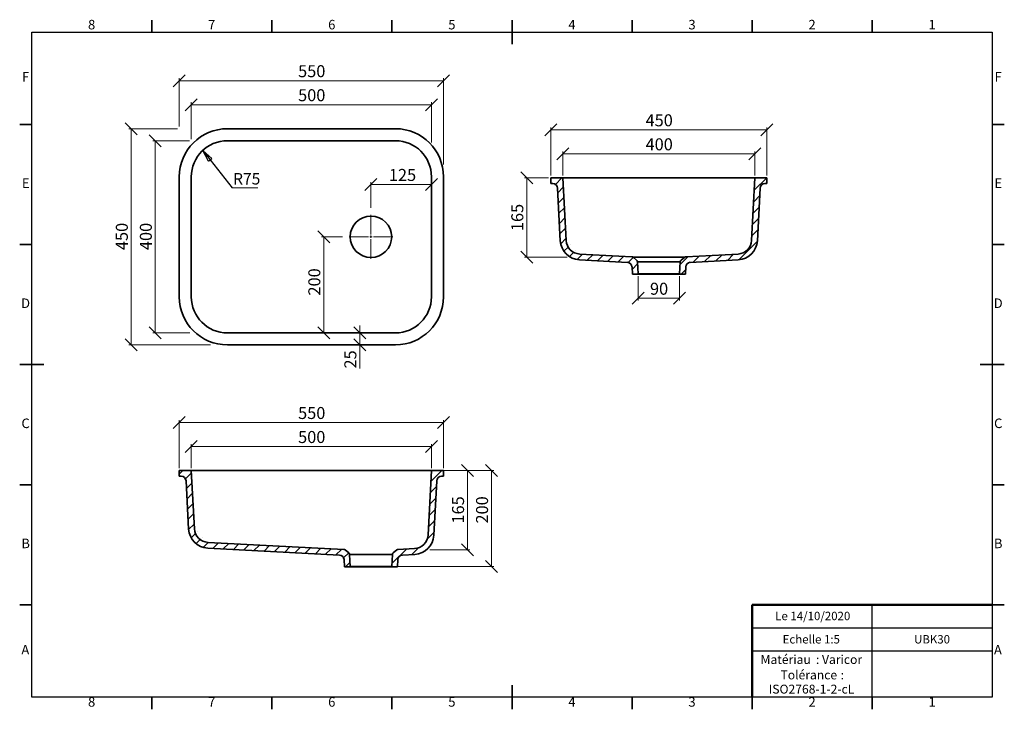
# Model space of a CAD drawing. Units: millimetres. Extents: x 5 to 415, y 5 to 292.
import ezdxf

# ---------------------------------------------------------------- set-up
doc = ezdxf.new("R2010")
doc.units = ezdxf.units.MM
doc.styles.add('SLDTEXTSTYLE0', font='TXT', dxfattribs={"width": 0.75})
doc.dimstyles.new('SLDDIMSTYLE0', dxfattribs={"dimtxt": 5, "dimasz": 5, "dimexe": 0, "dimexo": 0.0625, "dimgap": 1.25, "dimtad": 1, "dimdec": 0, "dimlfac": 5, "dimrnd": 1e-09, "dimzin": 12, "dimdsep": 46, "dimtxsty": 'SLDTEXTSTYLE0', "dimblk1": 'OBLIQUE', "dimblk2": 'OBLIQUE', "dimsah": 1, "dimcen": 0.09, "dimadec": 0, "dimazin": 3, "dimtfac": 1, "dimtdec": 0, "dimtofl": 0, "dimtmove": 0, "dimatfit": 3, "dimldrblk": 'OBLIQUE', "dimfxl": 1, "dimfrac": 2, "dimtolj": 1, "dimtzin": 12, "dimarcsym": 0})
doc.dimstyles.new('SLDDIMSTYLE1', dxfattribs={"dimtxt": 5, "dimasz": 5, "dimexe": 0, "dimexo": 0.0625, "dimgap": 1.25, "dimtad": 1, "dimdec": 0, "dimlfac": 5, "dimrnd": 1e-09, "dimzin": 12, "dimdsep": 46, "dimtxsty": 'SLDTEXTSTYLE0', "dimblk1": 'OBLIQUE', "dimblk2": 'OBLIQUE', "dimsah": 1, "dimcen": 0.09, "dimadec": 0, "dimazin": 3, "dimtfac": 1, "dimtdec": 0, "dimtmove": 0, "dimatfit": 0, "dimldrblk": 'OBLIQUE', "dimfxl": 1, "dimfrac": 2, "dimtolj": 1, "dimtzin": 12, "dimarcsym": 0})
doc.dimstyles.new('SLDDIMSTYLE2', dxfattribs={"dimtxt": 0.18, "dimasz": 5, "dimexe": 0, "dimexo": 0.0625, "dimgap": 0, "dimtad": 0, "dimtih": 1, "dimtoh": 1, "dimdec": 0, "dimrnd": 1e-09, "dimzin": 0, "dimdsep": 46, "dimtxsty": 'Standard', "dimblk1": 'CLOSED', "dimblk2": 'CLOSED', "dimsah": 1, "dimcen": 0.09, "dimadec": 0, "dimazin": 0, "dimtfac": 5, "dimtdec": 0, "dimtofl": 0, "dimtmove": 0, "dimatfit": 3, "dimldrblk": 'CLOSED', "dimfxl": 1, "dimfrac": 2, "dimtolj": 1, "dimtzin": 0, "dimarcsym": 0})

# ---------------------------------------------------------------- blocks, each defined once
blk = doc.blocks.new('SW_NOTE_0')
at = {"color": 0, "linetype": 'Continuous', "lineweight": 0, "char_height": 3.704, "attachment_point": 1, "style": 'SLDTEXTSTYLE0'}
for s, insert in [('Matériau', (0, 4.76)), (': Varicor', (23.04, 4.77))]:
    blk.add_mtext(s, dxfattribs=dict(at, insert=insert))
blk = doc.blocks.new('SW_NOTE_0_1')
at = {"color": 0, "linetype": 'Continuous', "lineweight": 0, "attachment_point": 2, "style": 'SLDTEXTSTYLE0'}
for s, insert, char_height in [('Tolérance', (11.86, 4.76), 3.704), (':', (25.84, 4.77), 3.7), ('ISO2768-1-2-cL', (13, -1.16), 3.7042)]:
    blk.add_mtext(s, dxfattribs=dict(at, insert=insert, char_height=char_height))
blk = doc.blocks.new('_Oblique')
at = {"color": 0, "linetype": 'ByBlock', "lineweight": -2}
blk.add_line((-0.5, -0.5), (0.5, 0.5), dxfattribs=at)
blk = doc.blocks.new('_D')
at = {"color": 7, "linetype": 'Continuous', "lineweight": 0}
for p, q in [((75.68, 241.74), (60.47, 241.74)), ((61.47, 241.74), (61.47, 161.74)), ((75.89, 161.74), (60.47, 161.74))]:
    blk.add_line(p, q, dxfattribs=at)
at = {"color": 7, "linetype": 'Continuous', "lineweight": 18, "xscale": 5, "yscale": 5}
for p, rotation in [((61.47, 241.74, 20.06), 90.0000000000004), ((61.47, 161.74, 20.06), 270.0000000000004)]:
    blk.add_blockref('_Oblique', p, dxfattribs=dict(at, rotation=rotation))
at = {"color": 7, "linetype": 'Continuous', "lineweight": 18, "insert": (55.03, 196.2), "char_height": 5, "attachment_point": 1, "rotation": 90, "style": 'SLDTEXTSTYLE0'}
blk.add_mtext('400', dxfattribs=at)
blk = doc.blocks.new('_D_1')
at = {"color": 7, "linetype": 'Continuous', "lineweight": 0}
for p, q in [((70.65, 246.74), (50.47, 246.74)), ((51.47, 246.74), (51.47, 156.74)), ((84.45, 156.74), (50.47, 156.74))]:
    blk.add_line(p, q, dxfattribs=at)
at = {"color": 7, "linetype": 'Continuous', "lineweight": 18, "xscale": 5, "yscale": 5}
for p, rotation in [((51.47, 246.74, 20.06), 90.0000000000004), ((51.47, 156.74, 20.06), 270.0000000000004)]:
    blk.add_blockref('_Oblique', p, dxfattribs=dict(at, rotation=rotation))
at = {"color": 7, "linetype": 'Continuous', "lineweight": 18, "insert": (45.03, 196.2), "char_height": 5, "attachment_point": 1, "rotation": 90, "style": 'SLDTEXTSTYLE0'}
blk.add_mtext('450', dxfattribs=at)
blk = doc.blocks.new('_D_2')
at = {"color": 7, "linetype": 'Continuous', "lineweight": 0}
for p, q in [((76.47, 242.35), (76.47, 257.74)), ((76.47, 256.74), (176.47, 256.74)), ((176.47, 241.06), (176.47, 257.74))]:
    blk.add_line(p, q, dxfattribs=at)
at = {"color": 7, "linetype": 'Continuous', "lineweight": 18, "xscale": 5, "yscale": 5, "rotation": 180.0000000000004}
blk.add_blockref('_Oblique', (76.47, 256.74, 20.06), dxfattribs=at)
at = {"color": 7, "linetype": 'Continuous', "lineweight": 18, "xscale": 5, "yscale": 5}
blk.add_blockref('_Oblique', (176.47, 256.74, 20.06), dxfattribs=at)
at = {"color": 7, "linetype": 'Continuous', "lineweight": 18, "insert": (120.93, 263.19), "char_height": 5, "attachment_point": 1, "style": 'SLDTEXTSTYLE0'}
blk.add_mtext('500', dxfattribs=at)
blk = doc.blocks.new('_D_3')
at = {"color": 7, "linetype": 'Continuous', "lineweight": 0}
for p, q in [((71.47, 247.6), (71.47, 267.74)), ((71.47, 266.74), (181.47, 266.74)), ((181.47, 231.77), (181.47, 267.74))]:
    blk.add_line(p, q, dxfattribs=at)
at = {"color": 7, "linetype": 'Continuous', "lineweight": 18, "xscale": 5, "yscale": 5, "rotation": 180.0000000000004}
blk.add_blockref('_Oblique', (71.47, 266.74, 20.06), dxfattribs=at)
at = {"color": 7, "linetype": 'Continuous', "lineweight": 18, "xscale": 5, "yscale": 5}
blk.add_blockref('_Oblique', (181.47, 266.74, 20.06), dxfattribs=at)
at = {"color": 7, "linetype": 'Continuous', "lineweight": 18, "insert": (120.93, 273.19), "char_height": 5, "attachment_point": 1, "style": 'SLDTEXTSTYLE0'}
blk.add_mtext('550', dxfattribs=at)
blk = doc.blocks.new('_D_4')
at = {"color": 7, "linetype": 'Continuous', "lineweight": 0}
for p, q in [((151.27, 213.85), (151.27, 224.54)), ((176.47, 223.54), (151.27, 223.54))]:
    blk.add_line(p, q, dxfattribs=at)
at = {"color": 7, "linetype": 'Continuous', "lineweight": 18, "xscale": 5, "yscale": 5, "rotation": 180.0000000000004}
blk.add_blockref('_Oblique', (151.27, 223.54, 20.06), dxfattribs=at)
at = {"color": 7, "linetype": 'Continuous', "lineweight": 18, "xscale": 5, "yscale": 5}
blk.add_blockref('_Oblique', (176.47, 223.54, 20.06), dxfattribs=at)
at = {"color": 7, "linetype": 'Continuous', "lineweight": 18, "insert": (158.73, 229.98), "char_height": 5, "attachment_point": 1, "style": 'SLDTEXTSTYLE0'}
blk.add_mtext('125', dxfattribs=at)
blk = doc.blocks.new('_D_5')
at = {"color": 7, "linetype": 'Continuous', "lineweight": 0}
for p, q in [((139.43, 201.74), (130.64, 201.74)), ((131.64, 161.74), (131.64, 201.74))]:
    blk.add_line(p, q, dxfattribs=at)
at = {"color": 7, "linetype": 'Continuous', "lineweight": 18, "xscale": 5, "yscale": 5}
for p, rotation in [((131.64, 201.74, 20.06), 90.0000000000004), ((131.64, 161.74, 20.06), 270.0000000000004)]:
    blk.add_blockref('_Oblique', p, dxfattribs=dict(at, rotation=rotation))
at = {"color": 7, "linetype": 'Continuous', "lineweight": 18, "insert": (125.19, 177.27), "char_height": 5, "attachment_point": 1, "rotation": 90, "style": 'SLDTEXTSTYLE0'}
blk.add_mtext('200', dxfattribs=at)
blk = doc.blocks.new('_D_6')
at = {"color": 7, "linetype": 'Continuous', "lineweight": 0}
for p, q in [((146.64, 161.74), (146.64, 164.74)), ((146.64, 161.74), (146.64, 156.74)), ((146.64, 156.74), (146.64, 146.89))]:
    blk.add_line(p, q, dxfattribs=at)
at = {"color": 7, "linetype": 'Continuous', "lineweight": 18, "xscale": 5, "yscale": 5}
for p, rotation in [((146.64, 161.74, 20.06), 270.0000000000004), ((146.64, 156.74, 20.06), 90.0000000000004)]:
    blk.add_blockref('_Oblique', p, dxfattribs=dict(at, rotation=rotation))
at = {"color": 7, "linetype": 'Continuous', "lineweight": 18, "insert": (140.19, 146.89), "char_height": 5, "attachment_point": 1, "rotation": 90, "style": 'SLDTEXTSTYLE0'}
blk.add_mtext('25', dxfattribs=at)
blk = doc.blocks.new('SW_NOTE_0_2')
at = {"color": 0, "linetype": 'Continuous', "lineweight": 0}
blk.add_line((10.78, 0), (0, 0), dxfattribs=at)
at = {"color": 0, "linetype": 'Continuous', "lineweight": 0, "insert": (0.43, 6.19), "char_height": 4.762, "attachment_point": 1, "style": 'SLDTEXTSTYLE0'}
blk.add_mtext('R75', dxfattribs=at)
blk = doc.blocks.new('_Closed')
at = {"color": 0, "linetype": 'ByBlock', "lineweight": -2}
for p, q in [((-1, 0.166667), (0, 0)), ((-1, 0.166667), (-1, -0.166667)), ((0, 0), (-1, -0.166667)), ((0, 0), (-1, 0))]:
    blk.add_line(p, q, dxfattribs=at)
blk = doc.blocks.new('SW_CENTERMARKSYMBOL_0')
at = {"color": 0, "linetype": 'Continuous', "lineweight": 18}
for p, q in [((0, 1), (0, 9.13)), ((-1, 0), (-9.13, 0)), ((0, 0), (-0.5, 0)), ((0, 0), (0, 0.5)), ((0, 0), (0, -0.5)), ((0, 0), (0.5, 0)), ((1, 0), (9.13, 0)), ((0, -1), (0, -9.13))]:
    blk.add_line(p, q, dxfattribs=at)
blk = doc.blocks.new('_D_7')
at = {"color": 7, "linetype": 'Continuous', "lineweight": 0}
for p, q in [((231.16, 227.29), (231.16, 237.29)), ((231.16, 236.29), (311.16, 236.29)), ((311.16, 227.29), (311.16, 237.29))]:
    blk.add_line(p, q, dxfattribs=at)
at = {"color": 7, "linetype": 'Continuous', "lineweight": 18, "xscale": 5, "yscale": 5, "rotation": 180.0000000000002}
blk.add_blockref('_Oblique', (231.16, 236.29, 39.9), dxfattribs=at)
at = {"color": 7, "linetype": 'Continuous', "lineweight": 18, "xscale": 5, "yscale": 5}
blk.add_blockref('_Oblique', (311.16, 236.29, 39.9), dxfattribs=at)
at = {"color": 7, "linetype": 'Continuous', "lineweight": 18, "insert": (265.61, 242.74), "char_height": 5, "attachment_point": 1, "style": 'SLDTEXTSTYLE0'}
blk.add_mtext('400', dxfattribs=at)
blk = doc.blocks.new('_D_8')
at = {"color": 7, "linetype": 'Continuous', "lineweight": 0}
for p, q in [((226.16, 227.29), (226.16, 247.29)), ((226.16, 246.29), (316.16, 246.29)), ((316.16, 227.29), (316.16, 247.29))]:
    blk.add_line(p, q, dxfattribs=at)
at = {"color": 7, "linetype": 'Continuous', "lineweight": 18, "xscale": 5, "yscale": 5, "rotation": 180.0000000000002}
blk.add_blockref('_Oblique', (226.16, 246.29, 39.9), dxfattribs=at)
at = {"color": 7, "linetype": 'Continuous', "lineweight": 18, "xscale": 5, "yscale": 5}
blk.add_blockref('_Oblique', (316.16, 246.29, 39.9), dxfattribs=at)
at = {"color": 7, "linetype": 'Continuous', "lineweight": 18, "insert": (265.61, 252.74), "char_height": 5, "attachment_point": 1, "style": 'SLDTEXTSTYLE0'}
blk.add_mtext('450', dxfattribs=at)
blk = doc.blocks.new('_D_9')
at = {"color": 7, "linetype": 'Continuous', "lineweight": 0}
for p, q in [((225.15, 226.29), (215.16, 226.29)), ((216.16, 193.2), (216.16, 226.29)), ((232.98, 193.2), (215.16, 193.2))]:
    blk.add_line(p, q, dxfattribs=at)
at = {"color": 7, "linetype": 'Continuous', "lineweight": 18, "xscale": 5, "yscale": 5}
for p, rotation in [((216.16, 226.29, 39.9), 90.0000000000002), ((216.16, 193.2, 39.9), 270.0000000000002)]:
    blk.add_blockref('_Oblique', p, dxfattribs=dict(at, rotation=rotation))
at = {"color": 7, "linetype": 'Continuous', "lineweight": 18, "insert": (209.71, 204.09), "char_height": 5, "attachment_point": 1, "rotation": 90, "style": 'SLDTEXTSTYLE0'}
blk.add_mtext('165', dxfattribs=at)
blk = doc.blocks.new('_D_10')
at = {"color": 7, "linetype": 'Continuous', "lineweight": 0}
for p, q in [((262.52, 185.29), (262.52, 175.17)), ((279.79, 185.29), (279.79, 175.17)), ((262.52, 176.17), (279.79, 176.17))]:
    blk.add_line(p, q, dxfattribs=at)
at = {"color": 7, "linetype": 'Continuous', "lineweight": 18, "xscale": 5, "yscale": 5, "rotation": 180.0000000000002}
blk.add_blockref('_Oblique', (262.52, 176.17, 39.9), dxfattribs=at)
at = {"color": 7, "linetype": 'Continuous', "lineweight": 18, "xscale": 5, "yscale": 5}
blk.add_blockref('_Oblique', (279.79, 176.17, 39.9), dxfattribs=at)
at = {"color": 7, "linetype": 'Continuous', "lineweight": 18, "insert": (267.46, 182.61), "char_height": 5, "attachment_point": 1, "style": 'SLDTEXTSTYLE0'}
blk.add_mtext('90', dxfattribs=at)
blk = doc.blocks.new('_D_11')
at = {"color": 7, "linetype": 'Continuous', "lineweight": 0}
for p, q in [((76.47, 105.43), (76.47, 115.43)), ((176.47, 105.43), (176.47, 115.43)), ((76.47, 114.43), (176.47, 114.43))]:
    blk.add_line(p, q, dxfattribs=at)
at = {"color": 7, "linetype": 'Continuous', "lineweight": 18, "xscale": 5, "yscale": 5, "rotation": 180.0000000000004}
blk.add_blockref('_Oblique', (76.47, 114.43, 22.5), dxfattribs=at)
at = {"color": 7, "linetype": 'Continuous', "lineweight": 18, "xscale": 5, "yscale": 5}
blk.add_blockref('_Oblique', (176.47, 114.43, 22.5), dxfattribs=at)
at = {"color": 7, "linetype": 'Continuous', "lineweight": 18, "insert": (120.93, 120.87), "char_height": 5, "attachment_point": 1, "style": 'SLDTEXTSTYLE0'}
blk.add_mtext('500', dxfattribs=at)
blk = doc.blocks.new('_D_12')
at = {"color": 7, "linetype": 'Continuous', "lineweight": 0}
for p, q in [((71.47, 105.43), (71.47, 125.43)), ((71.47, 124.43), (181.47, 124.43)), ((181.47, 105.43), (181.47, 125.43))]:
    blk.add_line(p, q, dxfattribs=at)
at = {"color": 7, "linetype": 'Continuous', "lineweight": 18, "xscale": 5, "yscale": 5, "rotation": 180.0000000000004}
blk.add_blockref('_Oblique', (71.47, 124.43, 22.5), dxfattribs=at)
at = {"color": 7, "linetype": 'Continuous', "lineweight": 18, "xscale": 5, "yscale": 5}
blk.add_blockref('_Oblique', (181.47, 124.43, 22.5), dxfattribs=at)
at = {"color": 7, "linetype": 'Continuous', "lineweight": 18, "insert": (120.93, 130.87), "char_height": 5, "attachment_point": 1, "style": 'SLDTEXTSTYLE0'}
blk.add_mtext('550', dxfattribs=at)
blk = doc.blocks.new('_D_13')
at = {"color": 7, "linetype": 'Continuous', "lineweight": 0}
for p, q in [((182.83, 104.43), (192.47, 104.43)), ((191.47, 71.34), (191.47, 104.43)), ((175.79, 71.34), (192.47, 71.34))]:
    blk.add_line(p, q, dxfattribs=at)
at = {"color": 7, "linetype": 'Continuous', "lineweight": 18, "xscale": 5, "yscale": 5}
for p, rotation in [((191.47, 104.43, 22.5), 90.0000000000004), ((191.47, 71.34, 22.5), 270.0000000000004)]:
    blk.add_blockref('_Oblique', p, dxfattribs=dict(at, rotation=rotation))
at = {"color": 7, "linetype": 'Continuous', "lineweight": 18, "insert": (185.03, 82.34), "char_height": 5, "attachment_point": 1, "rotation": 90, "style": 'SLDTEXTSTYLE0'}
blk.add_mtext('165', dxfattribs=at)
blk = doc.blocks.new('_D_14')
at = {"color": 7, "linetype": 'Continuous', "lineweight": 0}
for p, q in [((177.47, 104.43), (202.47, 104.43)), ((201.47, 64.43), (201.47, 104.43)), ((160.9, 64.43), (202.47, 64.43))]:
    blk.add_line(p, q, dxfattribs=at)
at = {"color": 7, "linetype": 'Continuous', "lineweight": 18, "xscale": 5, "yscale": 5}
for p, rotation in [((201.47, 104.43, 22.5), 90.0000000000004), ((201.47, 64.43, 22.5), 270.0000000000004)]:
    blk.add_blockref('_Oblique', p, dxfattribs=dict(at, rotation=rotation))
at = {"color": 7, "linetype": 'Continuous', "lineweight": 18, "insert": (195.03, 82.34), "char_height": 5, "attachment_point": 1, "rotation": 90, "style": 'SLDTEXTSTYLE0'}
blk.add_mtext('200', dxfattribs=at)

msp = doc.modelspace()

# ---------------------------------------------------------------- hatches: boundary and pattern name
at = {"linetype": 'Continuous', "lineweight": 18}
h = msp.add_hatch(dxfattribs=at)
h.set_pattern_fill('ANSI31', style=0)
edge = h.paths.add_edge_path(flags=0)
edge.add_arc((226.98, 221.89), 2, 3, 90, ccw=False)
edge.add_line((228.98, 222), (230.12, 200.1))
edge.add_arc((238.51, 200.54), 8.4, 183, 267)
edge.add_line((238.07, 192.15), (258.07, 191.1))
edge.add_arc((257.97, 189.11), 2, 3, 87, ccw=False)
edge.add_line((259.97, 189.21), (260.13, 186.17))
edge.add_line((260.13, 186.17), (262.52, 186.29))
edge.add_line((262.52, 186.29), (262.26, 191.32))
edge.add_arc((261.26, 191.27), 1, 3, 52)
edge.add_line((261.88, 192.05), (260.41, 193.2))
edge.add_arc((259.79, 192.41), 1, 52, 87)
edge.add_line((259.84, 193.41), (238.2, 194.55))
edge.add_arc((238.51, 200.54), 6, 183, 267, ccw=False)
edge.add_line((232.52, 200.23), (231.16, 226.29))
edge.add_line((231.16, 226.29), (226.16, 226.29))
edge.add_line((226.16, 226.29), (226.16, 223.89))
edge.add_line((226.16, 223.89), (226.98, 223.89))
h = msp.add_hatch(dxfattribs=at)
h.set_pattern_fill('ANSI31', style=0)
edge = h.paths.add_edge_path(flags=0)
edge.add_line((312.19, 200.1), (313.33, 222))
edge.add_arc((315.33, 221.89), 2, 90, 177, ccw=False)
edge.add_line((315.33, 223.89), (316.16, 223.89))
edge.add_line((316.16, 223.89), (316.16, 226.29))
edge.add_line((316.16, 226.29), (311.16, 226.29))
edge.add_line((311.16, 226.29), (309.79, 200.23))
edge.add_arc((303.8, 200.54), 6, 273, 357, ccw=False)
edge.add_line((304.11, 194.55), (282.47, 193.41))
edge.add_arc((282.52, 192.41), 1, 93, 128)
edge.add_line((281.9, 193.2), (280.43, 192.05))
edge.add_arc((281.05, 191.27), 1, 128, 177)
edge.add_line((280.05, 191.32), (279.79, 186.29))
edge.add_line((279.79, 186.29), (282.19, 186.17))
edge.add_line((282.19, 186.17), (282.34, 189.21))
edge.add_arc((284.34, 189.11), 2, 93, 177, ccw=False)
edge.add_line((284.24, 191.1), (304.24, 192.15))
edge.add_arc((303.8, 200.54), 8.4, 273, 357)
h = msp.add_hatch(dxfattribs=at)
h.set_pattern_fill('ANSI31', style=0)
edge = h.paths.add_edge_path(flags=0)
edge.add_arc((72.3, 100.03), 2, 3, 90, ccw=False)
edge.add_line((74.29, 100.13), (75.34, 80.07))
edge.add_arc((83.73, 80.51), 8.4, 183, 267)
edge.add_line((83.29, 72.12), (138.19, 69.24))
edge.add_arc((138.08, 67.24), 2, 3, 87, ccw=False)
edge.add_line((140.08, 67.35), (140.24, 64.3))
edge.add_line((140.24, 64.3), (142.64, 64.43))
edge.add_line((142.64, 64.43), (142.37, 69.46))
edge.add_arc((141.38, 69.4), 1, 3, 52)
edge.add_line((141.99, 70.19), (140.52, 71.34))
edge.add_arc((139.91, 70.55), 1, 52, 87)
edge.add_line((139.96, 71.55), (83.42, 74.51))
edge.add_arc((83.73, 80.51), 6, 183, 267, ccw=False)
edge.add_line((77.74, 80.19), (76.47, 104.43))
edge.add_line((76.47, 104.43), (71.47, 104.43))
edge.add_line((71.47, 104.43), (71.47, 102.03))
edge.add_line((71.47, 102.03), (72.3, 102.03))
h = msp.add_hatch(dxfattribs=at)
h.set_pattern_fill('ANSI31', style=0)
edge = h.paths.add_edge_path(flags=0)
edge.add_line((177.46, 77.46), (178.65, 100.13))
edge.add_arc((180.65, 100.03), 2, 90, 177, ccw=False)
edge.add_line((180.65, 102.03), (181.47, 102.03))
edge.add_line((181.47, 102.03), (181.47, 104.43))
edge.add_line((181.47, 104.43), (176.47, 104.43))
edge.add_line((176.47, 104.43), (175.06, 77.59))
edge.add_arc((169.07, 77.9), 6, 273, 357, ccw=False)
edge.add_line((169.39, 71.91), (162.58, 71.55))
edge.add_arc((162.64, 70.55), 1, 93, 128)
edge.add_line((162.02, 71.34), (160.55, 70.19))
edge.add_arc((161.17, 69.4), 1, 128, 177)
edge.add_line((160.17, 69.46), (159.9, 64.43))
edge.add_line((159.9, 64.43), (162.3, 64.3))
edge.add_line((162.3, 64.3), (162.46, 67.35))
edge.add_arc((164.46, 67.24), 2, 93, 177, ccw=False)
edge.add_line((164.35, 69.24), (169.51, 69.51))
edge.add_arc((169.07, 77.9), 8.4, 273, 357)

# ---------------------------------------------------------------- linework, layer by layer
at = {"color": 7, "linetype": 'Continuous', "lineweight": 35}
for p, q in [((60, 287), (60, 292)), ((110, 287), (110, 292)), ((160, 287), (160, 292)), ((210, 292), (210, 282)), ((210, 287), (210, 292)), ((260, 287), (260, 292)), ((310, 287), (310, 292)), ((360, 287), (360, 292)), ((10, 248.5), (5, 248.5)), ((161.47, 246.74), (91.47, 246.74)), ((410, 248.5), (415, 248.5)), ((91.47, 241.74), (161.47, 241.74)), ((71.47, 226.74), (71.47, 176.74)), ((76.47, 226.74), (76.47, 176.74)), ((176.47, 226.74), (176.47, 176.74)), ((181.47, 176.74), (181.47, 226.74)), ((226.16, 223.89), (226.16, 226.29)), ((226.16, 226.29), (231.16, 226.29)), ((231.16, 226.29), (232.52, 200.23)), ((246.16, 226.29), (231.16, 226.29)), ((296.16, 226.29), (246.16, 226.29)), ((311.16, 226.29), (296.16, 226.29)), ((311.16, 226.29), (309.79, 200.23)), ((311.16, 226.29), (316.16, 226.29)), ((316.16, 226.29), (316.16, 223.89)), ((226.16, 223.89), (226.98, 223.89)), ((228.98, 222), (230.12, 200.1)), ((313.33, 222), (312.19, 200.1)), ((315.33, 223.89), (316.16, 223.89)), ((309.89, 202.09), (309.89, 202.06)), ((10, 198.5), (5, 198.5)), ((410, 198.5), (415, 198.5)), ((259.84, 193.41), (238.2, 194.55)), ((260.41, 193.2), (261.88, 192.05)), ((281.9, 193.2), (260.41, 193.2)), ((280.43, 192.05), (281.9, 193.2)), ((304.11, 194.55), (282.47, 193.41)), ((258.07, 191.1), (238.07, 192.15)), ((259.97, 189.21), (260.13, 186.17)), ((262.26, 191.32), (262.52, 186.29)), ((280.05, 191.32), (262.26, 191.32)), ((279.79, 186.29), (280.05, 191.32)), ((282.19, 186.17), (282.34, 189.21)), ((304.24, 192.15), (284.24, 191.1)), ((262.52, 186.29), (260.13, 186.17)), ((282.19, 186.17), (260.13, 186.17)), ((279.79, 186.29), (262.52, 186.29)), ((282.19, 186.17), (279.79, 186.29)), ((91.47, 161.74), (161.47, 161.74)), ((91.47, 156.74), (161.47, 156.74)), ((5, 148.5), (15, 148.5)), ((10, 148.5), (5, 148.5)), ((415, 148.5), (405, 148.5)), ((410, 148.5), (415, 148.5)), ((71.47, 104.43), (76.47, 104.43)), ((71.47, 102.03), (71.47, 104.43)), ((76.47, 104.43), (77.74, 80.19)), ((91.47, 104.43), (76.47, 104.43)), ((91.47, 104.43), (161.47, 104.43)), ((161.47, 104.43), (176.47, 104.43)), ((176.47, 104.43), (175.06, 77.59)), ((176.47, 104.43), (181.47, 104.43)), ((181.47, 104.43), (181.47, 102.03)), ((10, 98.5), (5, 98.5)), ((71.47, 102.03), (72.3, 102.03)), ((74.29, 100.13), (75.34, 80.07)), ((178.65, 100.13), (177.46, 77.46)), ((180.65, 102.03), (181.47, 102.03)), ((410, 98.5), (415, 98.5)), ((175.1, 78.26), (175.1, 78.23)), ((139.96, 71.55), (83.42, 74.51)), ((138.19, 69.24), (83.29, 72.12)), ((140.52, 71.34), (141.99, 70.19)), ((160.55, 70.19), (162.02, 71.34)), ((169.39, 71.91), (162.58, 71.55)), ((140.08, 67.35), (140.24, 64.3)), ((142.37, 69.46), (142.64, 64.43)), ((160.17, 69.46), (142.37, 69.46)), ((159.9, 64.43), (160.17, 69.46)), ((162.3, 64.3), (162.46, 67.35)), ((169.51, 69.51), (164.35, 69.24)), ((142.64, 64.43), (140.24, 64.3)), ((162.3, 64.3), (140.24, 64.3)), ((159.9, 64.43), (142.64, 64.43)), ((162.3, 64.3), (159.9, 64.43)), ((10, 48.5), (5, 48.5)), ((410, 48.5), (415, 48.5)), ((210, 5), (210, 15)), ((60, 10), (60, 5)), ((110, 10), (110, 5)), ((160, 10), (160, 5)), ((210, 10), (210, 5)), ((260, 10), (260, 5)), ((310, 10), (310, 5)), ((360, 10), (360, 5))]:
    msp.add_line(p, q, dxfattribs=at)
at = {"color": 7, "linetype": 'Continuous', "lineweight": 25}
for p, q in [((10, 10), (10, 287)), ((10, 287), (410, 287)), ((410, 287), (410, 10)), ((360, 29.25), (360, 48.5)), ((310, 38.87), (410, 38.87)), ((410, 29.25), (310, 29.25)), ((360, 10), (360, 29.25)), ((410, 10), (10, 10))]:
    msp.add_line(p, q, dxfattribs=at)
at = {"color": 7, "linetype": 'Continuous', "lineweight": 50}
for p in [(410, 48.5), (310, 10)]:
    msp.add_line(p, (310, 48.5), dxfattribs=at)
at = {"color": 7, "linetype": 'Continuous', "lineweight": 18}
for q in [(410, 48.5), (310, 10)]:
    msp.add_line((410, 10), q, dxfattribs=at)
at = {"color": 7, "linetype": 'Continuous', "lineweight": 35}
msp.add_circle((151.27, 201.74), 8.63, dxfattribs=at)
for centre, radius, start, end in [((91.47, 226.74), 20, 90, 180), ((161.47, 226.74), 20, 0, 90), ((91.47, 226.74), 15, 90, 180), ((161.47, 226.74), 15, 0, 90), ((226.98, 221.89), 2, 3, 90), ((315.33, 221.89), 2, 90, 177), ((238.51, 200.54), 8.4, 183, 267), ((238.51, 200.54), 6, 183, 267), ((303.8, 200.54), 6, 273, 357), ((303.8, 200.54), 8.4, 273, 357), ((259.79, 192.41), 1, 52, 87), ((282.52, 192.41), 1, 93, 128), ((257.97, 189.11), 2, 3, 87), ((261.26, 191.27), 1, 3, 52), ((281.05, 191.27), 1, 128, 177), ((284.34, 189.11), 2, 93, 177), ((91.47, 176.74), 20, 180, 270), ((91.47, 176.74), 15, 180, 270), ((161.47, 176.74), 15, 270, 0), ((161.47, 176.74), 20, 270, 0), ((72.3, 100.03), 2, 3, 90), ((180.65, 100.03), 2, 90, 177), ((83.73, 80.51), 8.4, 183, 267), ((83.73, 80.51), 6, 183, 267), ((169.07, 77.9), 6, 273, 357), ((169.07, 77.9), 8.4, 273, 357), ((139.91, 70.55), 1, 52, 87), ((141.38, 69.4), 1, 3, 52), ((161.17, 69.4), 1, 128, 177), ((162.64, 70.55), 1, 93, 128), ((138.08, 67.24), 2, 3, 87), ((164.46, 67.24), 2, 93, 177)]:
    msp.add_arc(centre, radius, start, end, dxfattribs=at)

# ---------------------------------------------------------------- block references
at = {"color": 7, "linetype": 'Continuous', "lineweight": 0}
for name, p in [('SW_NOTE_0_2', (93.43, 222.08)), ('SW_CENTERMARKSYMBOL_0', (151.27, 201.74)), ('SW_NOTE_0', (313.51, 22.82)), ('SW_NOTE_0_1', (321.73, 16.41))]:
    msp.add_blockref(name, p, dxfattribs=at)

# ---------------------------------------------------------------- texts
at = {"color": 7, "linetype": 'Continuous', "lineweight": 0, "attachment_point": 2, "style": 'SLDTEXTSTYLE0'}
for s, insert, char_height in [('8', (34.96, 292.06), 3.97), ('7', (84.96, 292.06), 3.97), ('6', (134.96, 292.06), 3.97), ('5', (184.96, 292.06), 3.97), ('4', (234.96, 292.06), 3.97), ('3', (284.96, 292.06), 3.97), ('2', (334.96, 292.06), 3.97), ('1', (384.96, 292.06), 3.97), ('F', (7.46, 270.31), 3.97), ('F', (412.46, 270.31), 3.97), ('E', (7.51, 226.06), 3.97), ('E', (412.51, 226.06), 3.97), ('D', (7.45, 176.06), 3.97), ('D', (412.45, 176.06), 3.97), ('C', (7.46, 126.06), 3.97), ('C', (412.46, 126.06), 3.97), ('B', (7.47, 76.06), 3.97), ('B', (412.47, 76.06), 3.97), ('Le 14/10/2020', (335.24, 45.61), 3.5), ('Echelle 1:5', (334.62, 35.9), 3.5), ('UBK30', (384.91, 35.9), 3.5), ('A', (7.34, 31.81), 3.97), ('A', (412.34, 31.81), 3.97), ('8', (34.96, 10.06), 3.97), ('7', (84.96, 10.06), 3.97), ('6', (134.96, 10.06), 3.97), ('5', (184.96, 10.06), 3.97), ('4', (234.96, 10.06), 3.97), ('3', (284.96, 10.06), 3.97), ('2', (334.96, 10.06), 3.97), ('1', (384.96, 10.06), 3.97)]:
    msp.add_mtext(s, dxfattribs=dict(at, insert=insert, char_height=char_height))

# ---------------------------------------------------------------- dimensions: what is measured, and where the dimension line sits
at = {"color": 7, "linetype": 'Continuous', "lineweight": 18}
for base, p1, p2, picture, middle in [((181.47, 266.74), (71.47, 226.74), (181.47, 226.74), '_D_3', (126.47, 266.74)), ((176.47, 256.74), (76.47, 226.74), (176.47, 226.74), '_D_2', (126.47, 256.74)), ((316.16, 246.29), (226.16, 226.29), (316.16, 226.29), '_D_8', (271.16, 246.29)), ((311.16, 236.29), (231.16, 226.29), (311.16, 226.29), '_D_7', (271.16, 236.29)), ((181.47, 124.43), (71.47, 104.43), (181.47, 104.43), '_D_12', (126.47, 124.43)), ((176.47, 114.43), (76.47, 104.43), (176.47, 104.43), '_D_11', (126.47, 114.43))]:
    dim = msp.add_linear_dim(base=base, p1=p1, p2=p2, dimstyle='SLDDIMSTYLE0', dxfattribs=at)
    dim.commit()
    dim.dimension.update_dxf_attribs({"geometry": picture, "text_midpoint": middle, "dimtype": 160})
for base, p1, p2, dimstyle, picture, middle in [((51.47, 156.74), (91.47, 246.74), (91.47, 156.74), 'SLDDIMSTYLE0', '_D_1', (51.47, 201.74)), ((61.47, 161.74), (91.47, 241.74), (91.47, 161.74), 'SLDDIMSTYLE0', '_D', (61.47, 201.74)), ((216.16, 226.29), (260.41, 193.2), (231.16, 226.29), 'SLDDIMSTYLE0', '_D_9', (216.16, 209.63)), ((131.64, 201.74), (161.47, 161.74), (151.27, 201.74), 'SLDDIMSTYLE0', '_D_5', (131.64, 182.82)), ((146.64, 156.74), (161.47, 161.74), (161.47, 156.74), 'SLDDIMSTYLE1', '_D_6', (146.64, 150.59)), ((201.47, 104.43), (159.9, 64.43), (176.47, 104.43), 'SLDDIMSTYLE0', '_D_14', (201.47, 87.88)), ((191.47, 104.43), (162.02, 71.34), (161.47, 104.43), 'SLDDIMSTYLE0', '_D_13', (191.47, 87.88))]:
    dim = msp.add_linear_dim(base=base, p1=p1, p2=p2, angle=90, dimstyle=dimstyle, dxfattribs=at)
    dim.commit()
    dim.dimension.update_dxf_attribs({"geometry": picture, "text_midpoint": middle, "dimtype": 160})
for base, p1, p2, text, picture, middle in [((151.27, 223.54), (176.47, 226.74), (151.27, 201.74), '125', '_D_4', (164.27, 223.54)), ((279.79, 176.17), (262.52, 186.29), (279.79, 186.29), '90', '_D_10', (271.16, 176.17))]:
    dim = msp.add_linear_dim(base=base, p1=p1, p2=p2, text=text, dimstyle='SLDDIMSTYLE0', dxfattribs=at)
    dim.commit()
    dim.dimension.update_dxf_attribs({"geometry": picture, "text_midpoint": middle, "dimtype": 160})

# ---------------------------------------------------------------- leaders
at = {"color": 7, "linetype": 'Continuous', "lineweight": 0}
msp.add_leader([(81.25, 237.72), (93.43, 222.08)], dimstyle='SLDDIMSTYLE2', dxfattribs=at)

doc.saveas('drawing.dxf')
